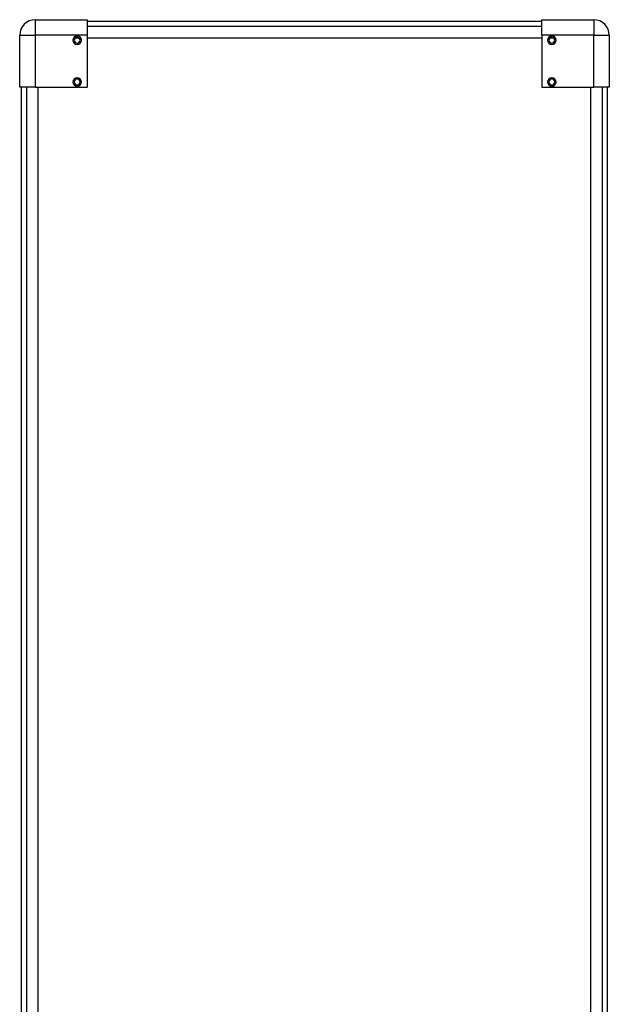
# Model space of a CAD drawing. Units: inches. Extents: x 0.3 to 33.8, y 0.2 to 21.7.
# Drawn here: x 22.4 to 24.2, y 11.4 to 14.4 of the extents above; entities that cross this region are included whole.
import ezdxf

# ---------------------------------------------------------------- set-up
doc = ezdxf.new("R2010")
doc.units = ezdxf.units.IN
doc.header["$MEASUREMENT"] = 0

msp = doc.modelspace()

# ---------------------------------------------------------------- linework, layer by layer
at = {"color": 7, "linetype": 'Continuous', "lineweight": 25}
for p, q in [((22.43688, 14.41013), (22.43688, 14.36289)), ((22.43688, 14.41013), (22.59436, 14.41013)), ((22.59436, 14.41013), (22.59436, 14.36289)), ((23.97173, 14.40422), (22.59436, 14.40422)), ((23.97173, 14.41013), (24.12921, 14.41013)), ((23.97173, 14.36289), (23.97173, 14.41013)), ((24.12921, 14.41013), (24.12921, 14.36289)), ((23.97173, 14.38958), (22.59436, 14.38958)), ((23.97173, 14.38958), (22.59436, 14.38958)), ((22.38964, 14.36289), (22.43688, 14.36289)), ((22.38964, 14.20541), (22.38964, 14.36289)), ((22.43688, 14.36289), (22.43688, 14.20541)), ((22.59436, 14.36289), (22.43688, 14.36289)), ((22.57027, 14.35422), (22.55743, 14.35422)), ((22.56385, 14.35698), (22.56385, 14.36092)), ((22.56385, 14.33926), (22.56385, 14.33533)), ((22.59436, 14.36289), (22.59436, 14.20541)), ((23.97173, 14.35422), (22.59436, 14.35422)), ((23.97173, 14.36289), (23.97173, 14.20541)), ((24.12921, 14.36289), (23.97173, 14.36289)), ((24.00866, 14.35422), (23.99582, 14.35422)), ((24.00224, 14.35698), (24.00224, 14.36092)), ((24.00224, 14.33926), (24.00224, 14.33533)), ((24.12921, 14.20541), (24.12921, 14.36289)), ((24.12921, 14.36289), (24.17645, 14.36289)), ((24.17645, 14.36289), (24.17645, 14.20541)), ((22.56385, 14.23001), (22.56385, 14.23395)), ((24.00224, 14.23001), (24.00224, 14.23395)), ((22.43688, 14.20541), (22.38964, 14.20541)), ((22.39554, 8.70304), (22.39554, 14.20541)), ((22.41019, 14.20541), (22.41019, 8.70304)), ((22.41019, 14.20541), (22.41019, 8.70304)), ((22.43688, 14.20541), (22.59436, 14.20541)), ((22.44554, 8.70304), (22.44554, 14.20541)), ((22.56385, 14.2123), (22.56385, 14.20836)), ((23.97173, 14.20541), (24.12921, 14.20541)), ((24.00224, 14.2123), (24.00224, 14.20836)), ((24.12054, 8.70304), (24.12054, 14.20541)), ((24.17645, 14.20541), (24.12921, 14.20541)), ((24.1559, 8.70304), (24.1559, 14.20541)), ((24.1559, 8.70304), (24.1559, 14.20541)), ((24.17054, 8.70304), (24.17054, 14.20541))]:
    msp.add_line(p, q, dxfattribs=at)
for centre, radius, start, end in [((22.43688, 14.36289), 0.04724, 90, 180), ((24.12921, 14.36289), 0.04724, 0, 90), ((22.56385, 14.34812), 0.0128, 90, 270), ((22.56385, 14.34812), 0.00886, 90, 180), ((22.56385, 14.34812), 0.00886, 180, 270), ((22.56385, 14.34812), 0.0128, 270, 90), ((22.56385, 14.34812), 0.00886, 0, 90), ((22.56385, 14.34812), 0.00886, 270, 0), ((24.00224, 14.34812), 0.0128, 90, 270), ((24.00224, 14.34812), 0.00886, 90, 270), ((24.00224, 14.34812), 0.0128, 270, 90), ((24.00224, 14.34812), 0.00886, 270, 90), ((22.56385, 14.22115), 0.0128, 90, 270), ((22.56385, 14.22115), 0.00886, 90, 180), ((22.56385, 14.22115), 0.00886, 180, 270), ((22.56385, 14.22115), 0.0128, 270, 90), ((22.56385, 14.22115), 0.00886, 0, 90), ((22.56385, 14.22115), 0.00886, 270, 0), ((24.00224, 14.22115), 0.0128, 90, 270), ((24.00224, 14.22115), 0.00886, 90, 270), ((24.00224, 14.22115), 0.0128, 270, 90), ((24.00224, 14.22115), 0.00886, 270, 90)]:
    msp.add_arc(centre, radius, start, end, dxfattribs=at)

doc.saveas('drawing.dxf')
